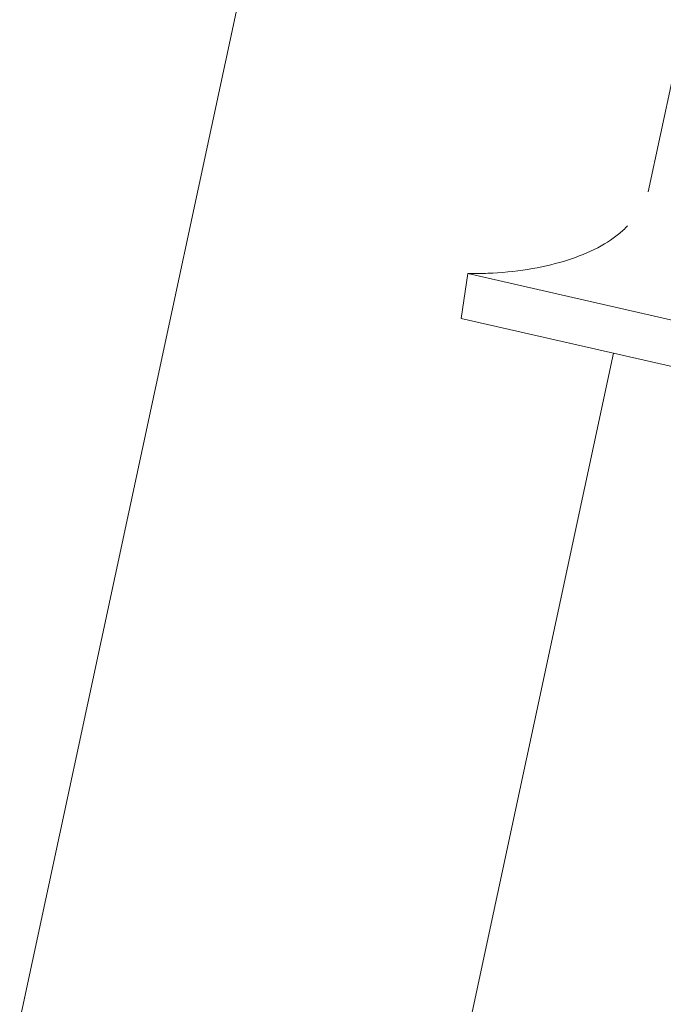
# Model space of a CAD drawing. Units: millimetres. Extents: x -1756 to 6513, y -785 to 6558.
# Drawn here: x 1491 to 1553, y 1586 to 1681 of the extents above; entities that cross this region are included whole.
import ezdxf

# ---------------------------------------------------------------- set-up
doc = ezdxf.new("R2010")
doc.units = ezdxf.units.MM
doc.styles.get("Standard").update_dxf_attribs({"font": 'arial.ttf'})
doc.dimstyles.new('OLCU', dxfattribs={"dimtxt": 300, "dimasz": 150, "dimexe": 0.18, "dimexo": 0.0625, "dimgap": 50, "dimtad": 1, "dimdec": 0, "dimlfac": 0.1, "dimrnd": 5, "dimzin": 0, "dimdsep": 46, "dimtxsty": 'Standard', "dimcen": 0.09, "dimse1": 1, "dimse2": 1, "dimadec": 0, "dimazin": 0, "dimtfac": 1, "dimtdec": 0, "dimtofl": 0, "dimtmove": 0, "dimatfit": 3, "dimfxl": 1, "dimtolj": 1, "dimtzin": 0, "dimarcsym": 0})

# ---------------------------------------------------------------- blocks, each defined once
blk = doc.blocks.new('*D26')
at = {"color": 0, "lineweight": -2, "transparency": 16777216}
blk.add_line((-1414.478, 5642.536), (-1414.478, -672.209), dxfattribs=at)
at = {"color": 0, "transparency": 16777216}
for points in [[(-1431.144, 5642.536), (-1397.811, 5642.536), (-1414.478, 5742.536)], [(-1431.144, -672.209), (-1397.811, -672.209), (-1414.478, -772.209)]]:
    blk.add_solid(points, dxfattribs=at)
at = {"layer": 'Defpoints', "color": 0, "transparency": 16777216}
for p in [(2887.329, 5742.536), (-1414.478, -772.209), (2857.401, -772.209)]:
    blk.add_point(p, dxfattribs=at)
at = {"color": 0, "transparency": 16777216, "insert": (-1592.121, 2485.163), "char_height": 250, "attachment_point": 5, "rotation": 90}
blk.add_mtext('\\A1;650', dxfattribs=at)

msp = doc.modelspace()

# ---------------------------------------------------------------- linework, layer by layer
at = {"color": 0, "linetype": 'Continuous', "lineweight": 0}
for p, q in [((1552.996, 1871.994), (1415.796, 1232.33)), ((1551.751, 1664.012), (1594.453, 1863.102)), ((1534.394, 1656.133), (1533.775, 1651.811)), ((1534.394, 1656.133), (1556.296, 1651.145)), ((1555.676, 1646.815), (1533.777, 1651.802)), ((1506.017, 1450.788), (1548.417, 1648.468))]:
    msp.add_line(p, q, dxfattribs=at)
at = {"color": 0, "linetype": 'Continuous', "lineweight": 0, "extrusion": (0, 0, -1)}
msp.add_ellipse((1533.985, 1657.397), major_axis=(-7.228, 0.118), ratio=0.17414, start_param=-1.903121, end_param=-1.630248, dxfattribs=at)
at = {"color": 0, "linetype": 'Continuous', "lineweight": 0}
for points in [[(1549.787, 1660.754), (1549.514, 1660.462), (1549.216, 1660.186), (1548.903, 1659.933)], [(1548.903, 1659.933), (1548.28, 1659.427), (1547.486, 1658.916), (1546.574, 1658.465)], [(1546.574, 1658.465), (1545.662, 1658.014), (1544.632, 1657.624), (1543.613, 1657.32)], [(1543.613, 1657.32), (1542.603, 1657.018), (1541.419, 1656.746), (1540.162, 1656.547)], [(1540.162, 1656.547), (1538.905, 1656.348), (1537.576, 1656.223), (1536.324, 1656.168)]]:
    msp.add_open_spline(points, degree=3, dxfattribs=at)

# ---------------------------------------------------------------- dimensions: what is measured, and where the dimension line sits
at = {"color": 7}
dim = msp.add_linear_dim(base=(-1414.478, -772.209), p1=(2887.329, 5742.536), p2=(2857.401, -772.209), angle=90, dimstyle='OLCU', override={"dimtxt": 250, "dimasz": 100}, dxfattribs=at)
dim.commit()
dim.dimension.update_dxf_attribs({"geometry": '*D26', "text_midpoint": (-1592.121, 2485.163)})

doc.saveas('drawing.dxf')
